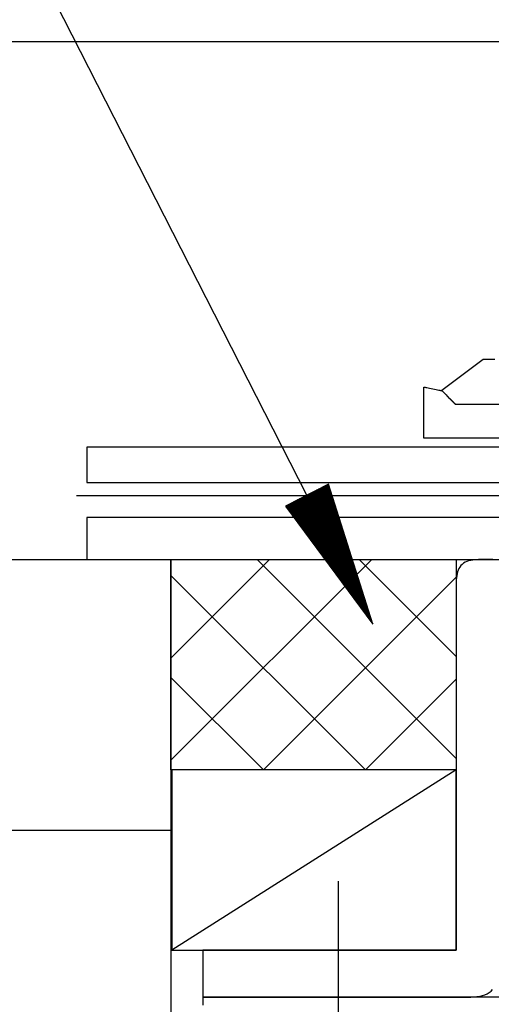
# Model space of a CAD drawing. Extents: x 53 to 2472, y 38 to 1743.
# Drawn here: x 1963 to 1988, y 548 to 599 of the extents above; entities that cross this region are included whole.
import ezdxf

# ---------------------------------------------------------------- set-up
doc = ezdxf.new("R2010")
doc.units = 0
doc.header["$LTSCALE"] = 6
doc.header["$MEASUREMENT"] = 0
for name, color, linetype in [('0-1AL', 7, 'CONTINUOUS'), ('0-2SUNPO', 7, 'CONTINUOUS'), ('0-B', 7, 'CONTINUOUS')]:
    doc.layers.add(name, color=color, linetype=linetype)

msp = doc.modelspace()

# ---------------------------------------------------------------- linework, layer by layer
at = {"layer": '0-1AL', "color": 5, "linetype": 'CONTINUOUS'}
for p, q in [((1680.354, 570.589), (1971.174, 570.589)), ((1971.174, 570.589), (1971.174, 510.589)), ((1680.354, 556.589), (1971.174, 556.589))]:
    msp.add_line(p, q, dxfattribs=at)
at = {"layer": '0-2SUNPO', "color": 7, "linetype": 'CONTINUOUS'}
for p, q in [((1979.438, 574.125), (1978.608, 574.125)), ((1979.423, 574.175), (1978.706, 574.175)), ((1979.407, 574.225), (1978.804, 574.225)), ((1979.391, 574.275), (1978.902, 574.275)), ((1979.375, 574.325), (1979, 574.325)), ((1979.359, 574.375), (1979.098, 574.375)), ((1979.343, 574.425), (1979.196, 574.425)), ((1979.328, 574.475), (1979.294, 574.475)), ((1979.597, 573.625), (1977.628, 573.625)), ((1979.581, 573.675), (1977.726, 573.675)), ((1979.565, 573.725), (1977.824, 573.725)), ((1979.549, 573.775), (1977.922, 573.775)), ((1979.533, 573.825), (1978.02, 573.825)), ((1979.518, 573.875), (1978.118, 573.875)), ((1979.502, 573.925), (1978.216, 573.925)), ((1979.486, 573.975), (1978.314, 573.975)), ((1979.47, 574.025), (1978.412, 574.025)), ((1979.454, 574.075), (1978.51, 574.075)), ((1979.692, 573.325), (1977.117, 573.325)), ((1979.676, 573.375), (1977.138, 573.375)), ((1979.707, 573.275), (1977.154, 573.275)), ((1979.723, 573.225), (1977.191, 573.225)), ((1979.739, 573.175), (1977.228, 573.175)), ((1979.66, 573.425), (1977.236, 573.425)), ((1979.755, 573.125), (1977.265, 573.125)), ((1979.771, 573.075), (1977.302, 573.075)), ((1979.644, 573.475), (1977.334, 573.475)), ((1979.628, 573.525), (1977.432, 573.525)), ((1979.613, 573.575), (1977.53, 573.575)), ((1979.787, 573.025), (1977.339, 573.025)), ((1979.802, 572.975), (1977.376, 572.975)), ((1979.818, 572.925), (1977.413, 572.925)), ((1979.834, 572.875), (1977.45, 572.875)), ((1979.85, 572.825), (1977.487, 572.825)), ((1979.866, 572.775), (1977.524, 572.775)), ((1979.882, 572.725), (1977.561, 572.725)), ((1979.897, 572.675), (1977.598, 572.675)), ((1979.913, 572.625), (1977.635, 572.625)), ((1979.929, 572.575), (1977.672, 572.575)), ((1979.945, 572.525), (1977.709, 572.525)), ((1979.961, 572.475), (1977.746, 572.475)), ((1979.977, 572.425), (1977.783, 572.425)), ((1979.992, 572.375), (1977.82, 572.375)), ((1980.008, 572.325), (1977.857, 572.325)), ((1980.024, 572.275), (1977.894, 572.275)), ((1980.04, 572.225), (1977.931, 572.225)), ((1980.056, 572.175), (1977.968, 572.175)), ((1980.072, 572.125), (1978.005, 572.125)), ((1980.087, 572.075), (1978.042, 572.075)), ((1980.103, 572.025), (1978.079, 572.025)), ((1980.119, 571.975), (1978.116, 571.975)), ((1980.135, 571.925), (1978.153, 571.925)), ((1980.151, 571.875), (1978.19, 571.875)), ((1980.167, 571.825), (1978.227, 571.825)), ((1980.182, 571.775), (1978.264, 571.775)), ((1980.198, 571.725), (1978.301, 571.725)), ((1980.214, 571.675), (1978.338, 571.675)), ((1980.23, 571.625), (1978.375, 571.625)), ((1980.246, 571.575), (1978.412, 571.575)), ((1980.261, 571.525), (1978.449, 571.525)), ((1980.277, 571.475), (1978.486, 571.475)), ((1980.293, 571.425), (1978.523, 571.425)), ((1980.309, 571.375), (1978.56, 571.375)), ((1980.325, 571.325), (1978.597, 571.325)), ((1980.341, 571.275), (1978.634, 571.275)), ((1980.356, 571.225), (1978.671, 571.225)), ((1980.372, 571.175), (1978.708, 571.175)), ((1980.388, 571.125), (1978.745, 571.125)), ((1980.404, 571.075), (1978.782, 571.075)), ((1980.42, 571.025), (1978.819, 571.025)), ((1980.435, 570.975), (1978.855, 570.975)), ((1980.451, 570.925), (1978.893, 570.925)), ((1980.467, 570.875), (1978.929, 570.875)), ((1980.483, 570.825), (1978.966, 570.825)), ((1980.499, 570.775), (1979.003, 570.775)), ((1980.515, 570.725), (1979.04, 570.725)), ((1980.53, 570.675), (1979.077, 570.675)), ((1980.546, 570.625), (1979.114, 570.625)), ((1980.562, 570.575), (1979.151, 570.575)), ((1980.578, 570.525), (1979.188, 570.525)), ((1980.594, 570.475), (1979.225, 570.475)), ((1980.61, 570.425), (1979.262, 570.425)), ((1980.626, 570.375), (1979.299, 570.375)), ((1980.641, 570.325), (1979.336, 570.325)), ((1980.657, 570.275), (1979.373, 570.275)), ((1980.673, 570.225), (1979.41, 570.225)), ((1980.689, 570.175), (1979.447, 570.175)), ((1980.705, 570.125), (1979.484, 570.125)), ((1980.721, 570.075), (1979.521, 570.075)), ((1980.736, 570.025), (1979.558, 570.025)), ((1980.752, 569.975), (1979.595, 569.975)), ((1980.768, 569.925), (1979.632, 569.925)), ((1980.784, 569.875), (1979.669, 569.875)), ((1980.8, 569.825), (1979.706, 569.825)), ((1980.815, 569.775), (1979.743, 569.775)), ((1980.831, 569.725), (1979.78, 569.725)), ((1980.847, 569.675), (1979.817, 569.675)), ((1980.863, 569.625), (1979.854, 569.625)), ((1980.879, 569.575), (1979.891, 569.575)), ((1980.895, 569.525), (1979.928, 569.525)), ((1980.91, 569.475), (1979.965, 569.475)), ((1980.926, 569.425), (1980.002, 569.425)), ((1980.942, 569.375), (1980.039, 569.375)), ((1980.958, 569.325), (1980.076, 569.325)), ((1980.974, 569.275), (1980.113, 569.275)), ((1980.989, 569.225), (1980.15, 569.225)), ((1981.005, 569.175), (1980.187, 569.175)), ((1981.021, 569.125), (1980.224, 569.125)), ((1981.037, 569.075), (1980.261, 569.075)), ((1981.053, 569.025), (1980.298, 569.025)), ((1981.069, 568.975), (1980.335, 568.975)), ((1981.084, 568.925), (1980.372, 568.925)), ((1981.1, 568.875), (1980.409, 568.875)), ((1981.116, 568.825), (1980.446, 568.825)), ((1981.132, 568.775), (1980.483, 568.775)), ((1981.148, 568.725), (1980.52, 568.725)), ((1981.164, 568.675), (1980.557, 568.675)), ((1981.179, 568.625), (1980.594, 568.625)), ((1981.195, 568.575), (1980.631, 568.575)), ((1981.211, 568.525), (1980.668, 568.525)), ((1981.227, 568.475), (1980.705, 568.475)), ((1981.243, 568.425), (1980.742, 568.425)), ((1981.259, 568.375), (1980.779, 568.375)), ((1981.274, 568.325), (1980.816, 568.325)), ((1981.29, 568.275), (1980.853, 568.275)), ((1981.306, 568.225), (1980.89, 568.225)), ((1981.322, 568.175), (1980.927, 568.175)), ((1981.338, 568.125), (1980.964, 568.125)), ((1981.354, 568.075), (1981, 568.075)), ((1981.369, 568.025), (1981.038, 568.025)), ((1981.385, 567.975), (1981.074, 567.975)), ((1981.401, 567.925), (1981.111, 567.925)), ((1981.417, 567.875), (1981.149, 567.875)), ((1981.433, 567.825), (1981.185, 567.825)), ((1981.448, 567.775), (1981.222, 567.775)), ((1981.464, 567.725), (1981.259, 567.725)), ((1981.48, 567.675), (1981.296, 567.675)), ((1981.496, 567.625), (1981.333, 567.625)), ((1981.512, 567.575), (1981.37, 567.575)), ((1981.528, 567.525), (1981.407, 567.525)), ((1981.543, 567.475), (1981.444, 567.475)), ((1981.559, 567.425), (1981.481, 567.425)), ((1981.575, 567.375), (1981.518, 567.375)), ((1981.591, 567.325), (1981.555, 567.325)), ((1981.607, 567.275), (1981.592, 567.275))]:
    msp.add_line(p, q, dxfattribs=at)
for points in [[(1978.21, 573.922), (1956.093, 617.28), (1878.563, 617.28)], [(1979.323, 574.49), (1977.096, 573.354), (1981.618, 567.241), (1979.323, 574.49)]]:
    msp.add_lwpolyline(points, dxfattribs=at)
at = {"layer": '0-B', "color": 109, "linetype": 'CONTINUOUS'}
for p, q in [((1968.776, 597.369), (1962.005, 597.369)), ((1978.226, 597.369), (1968.776, 597.369)), ((1990.801, 597.369), (1978.226, 597.369)), ((1987.31, 580.936), (1985.183, 579.33)), ((1987.919, 580.936), (1987.31, 580.936)), ((1984.249, 579.516), (1984.251, 579.516)), ((1984.249, 579.51), (1984.249, 579.516)), ((1984.249, 579.494), (1984.249, 579.51)), ((1984.249, 579.462), (1984.249, 579.494)), ((1984.249, 579.409), (1984.249, 579.462)), ((1984.249, 579.331), (1984.249, 579.409)), ((1984.249, 579.221), (1984.249, 579.331)), ((1984.249, 579.076), (1984.249, 579.221)), ((1984.251, 579.516), (1984.257, 579.515)), ((1984.257, 579.515), (1984.268, 579.513)), ((1984.268, 579.513), (1984.287, 579.509)), ((1984.287, 579.509), (1984.314, 579.504)), ((1984.314, 579.504), (1984.353, 579.496)), ((1984.353, 579.496), (1984.404, 579.486)), ((1984.404, 579.486), (1984.469, 579.473)), ((1984.469, 579.473), (1984.545, 579.458)), ((1984.545, 579.458), (1984.629, 579.441)), ((1984.629, 579.441), (1984.716, 579.423)), ((1984.716, 579.423), (1984.803, 579.406)), ((1984.803, 579.406), (1984.886, 579.389)), ((1984.886, 579.389), (1984.962, 579.374)), ((1984.962, 579.374), (1985.027, 579.361)), ((1985.027, 579.361), (1985.079, 579.351)), ((1985.079, 579.351), (1985.117, 579.343)), ((1985.117, 579.343), (1985.145, 579.338)), ((1985.145, 579.338), (1985.163, 579.334)), ((1985.163, 579.334), (1985.175, 579.332)), ((1985.175, 579.332), (1985.18, 579.331)), ((1985.18, 579.331), (1985.183, 579.33)), ((1985.183, 579.33), (1985.874, 578.638)), ((1985.183, 579.33), (1985.189, 579.324)), ((1985.189, 579.324), (1985.197, 579.316)), ((1985.197, 579.316), (1985.211, 579.302)), ((1985.211, 579.302), (1985.231, 579.281)), ((1985.231, 579.281), (1985.26, 579.253)), ((1985.26, 579.253), (1985.298, 579.215)), ((1985.298, 579.215), (1985.346, 579.167)), ((1984.249, 578.891), (1984.249, 579.076)), ((1984.249, 578.676), (1984.249, 578.891)), ((1984.249, 578.44), (1984.249, 578.676)), ((1985.346, 579.167), (1985.403, 579.11)), ((1985.403, 579.11), (1985.464, 579.049)), ((1985.464, 579.049), (1985.529, 578.984)), ((1985.529, 578.984), (1985.593, 578.92)), ((1985.593, 578.92), (1985.655, 578.858)), ((1985.655, 578.858), (1985.711, 578.802)), ((1985.711, 578.802), (1985.759, 578.754)), ((1985.759, 578.754), (1985.797, 578.716)), ((1985.797, 578.716), (1985.826, 578.687)), ((1985.826, 578.687), (1985.846, 578.666)), ((1984.249, 578.194), (1984.249, 578.44)), ((1984.249, 577.947), (1984.249, 578.194)), ((1985.846, 578.666), (1985.86, 578.653)), ((1985.86, 578.653), (1985.868, 578.644)), ((1985.868, 578.644), (1985.873, 578.64)), ((1985.873, 578.64), (1985.88, 578.638)), ((1985.874, 578.638), (1988.986, 578.627)), ((1985.88, 578.638), (1985.92, 578.638)), ((1985.92, 578.638), (1986.03, 578.638)), ((1986.03, 578.638), (1986.242, 578.637)), ((1986.242, 578.637), (1986.593, 578.636)), ((1986.593, 578.636), (1987.115, 578.634)), ((1987.115, 578.634), (1987.845, 578.631)), ((1984.249, 577.711), (1984.249, 577.947)), ((1984.249, 577.496), (1984.249, 577.711)), ((1984.249, 577.311), (1984.249, 577.496)), ((1984.249, 577.166), (1984.249, 577.311)), ((1984.249, 577.056), (1984.249, 577.166)), ((1984.249, 576.978), (1984.249, 577.056)), ((1984.249, 576.925), (1984.249, 576.978)), ((1984.249, 576.894), (1984.249, 576.925)), ((1984.249, 576.877), (1984.249, 576.894)), ((1984.249, 576.87), (1984.249, 576.877)), ((1984.255, 576.87), (1984.249, 576.87)), ((1984.303, 576.87), (1984.255, 576.87)), ((1984.431, 576.87), (1984.303, 576.87)), ((1984.681, 576.87), (1984.431, 576.87)), ((1985.093, 576.87), (1984.681, 576.87)), ((1985.709, 576.87), (1985.093, 576.87)), ((1986.567, 576.87), (1985.709, 576.87)), ((1987.709, 576.87), (1986.567, 576.87)), ((1989.156, 576.87), (1987.709, 576.87)), ((1966.831, 576.402), (1966.831, 574.57)), ((2007.799, 576.402), (1966.831, 576.402)), ((1966.831, 574.57), (2007.799, 574.57)), ((1966.289, 573.912), (1966.311, 573.912)), ((1966.311, 573.912), (1966.463, 573.912)), ((1966.463, 573.912), (1966.876, 573.912)), ((1966.876, 573.912), (1967.682, 573.912)), ((1967.682, 573.912), (1969.009, 573.912)), ((1969.009, 573.912), (1970.99, 573.912)), ((1970.99, 573.912), (1973.754, 573.912)), ((1973.754, 573.912), (1977.432, 573.912)), ((1977.432, 573.912), (1982.09, 573.912)), ((1982.09, 573.912), (1987.531, 573.912)), ((1987.531, 573.912), (1993.494, 573.912)), ((1966.831, 572.766), (1966.831, 570.589)), ((2033.153, 572.766), (1966.831, 572.766)), ((1966.831, 570.589), (2033.153, 570.589)), ((1971.174, 570.589), (1985.919, 570.589)), ((1971.174, 559.705), (1971.174, 570.589)), ((1981.554, 570.589), (1971.174, 560.208)), ((1976.277, 570.589), (1971.174, 565.486)), ((1975.636, 570.589), (1985.919, 560.305)), ((1980.914, 570.589), (1985.919, 565.583)), ((1985.919, 570.589), (1985.919, 559.705)), ((1986.567, 570.523), (1986.47, 570.491)), ((1986.672, 570.547), (1986.567, 570.523)), ((1986.778, 570.565), (1986.672, 570.547)), ((1986.885, 570.576), (1986.778, 570.565)), ((1986.988, 570.583), (1986.885, 570.576)), ((1987.085, 570.587), (1986.988, 570.583)), ((1987.171, 570.588), (1987.085, 570.587)), ((1987.244, 570.589), (1987.171, 570.588)), ((1987.419, 570.589), (1987.244, 570.589)), ((1987.676, 570.589), (1987.419, 570.589)), ((1987.824, 570.589), (1987.676, 570.589)), ((1986.026, 570.039), (1985.994, 569.948)), ((1986.065, 570.125), (1986.026, 570.039)), ((1986.112, 570.204), (1986.065, 570.125)), ((1986.166, 570.277), (1986.112, 570.204)), ((1986.229, 570.342), (1986.166, 570.277)), ((1986.3, 570.4), (1986.229, 570.342)), ((1986.38, 570.45), (1986.3, 570.4)), ((1986.47, 570.491), (1986.38, 570.45)), ((1971.174, 569.773), (1981.234, 559.713)), ((1985.919, 569.676), (1975.956, 559.713)), ((1985.929, 569.543), (1985.923, 569.437)), ((1985.938, 569.649), (1985.929, 569.543)), ((1985.951, 569.752), (1985.938, 569.649)), ((1985.97, 569.852), (1985.951, 569.752)), ((1985.994, 569.948), (1985.97, 569.852)), ((1985.92, 569.33), (1985.919, 569.225)), ((1985.919, 569.225), (1985.919, 569.121)), ((1985.919, 569.121), (1985.919, 569.015)), ((1985.919, 569.015), (1985.919, 568.878)), ((1985.923, 569.437), (1985.92, 569.33)), ((1985.919, 568.878), (1985.919, 568.675)), ((1985.919, 568.675), (1985.919, 568.373)), ((1985.919, 568.373), (1985.919, 567.938)), ((1985.919, 567.938), (1985.919, 567.335)), ((1985.919, 567.335), (1985.919, 566.531)), ((1985.919, 566.531), (1985.919, 565.491)), ((1985.919, 565.491), (1985.919, 564.199)), ((1971.174, 564.495), (1975.956, 559.713)), ((1985.919, 564.398), (1981.234, 559.713)), ((1985.919, 564.199), (1985.919, 562.705)), ((1985.919, 562.705), (1985.919, 561.08)), ((1985.919, 561.08), (1985.919, 559.391)), ((1985.919, 559.705), (1971.174, 559.705)), ((1971.222, 559.705), (1971.222, 550.383)), ((1985.919, 559.705), (1971.222, 559.705)), ((1985.919, 559.705), (1971.222, 550.383)), ((1985.919, 550.383), (1985.919, 559.705)), ((1985.919, 559.391), (1985.919, 557.708)), ((1985.919, 557.708), (1985.919, 556.099)), ((1985.919, 556.099), (1985.919, 554.634)), ((1985.919, 554.634), (1985.919, 553.38)), ((1979.828, 553.954), (1979.828, 541.954)), ((1985.919, 553.38), (1985.919, 552.391)), ((1985.919, 552.391), (1985.919, 551.647)), ((1985.919, 551.647), (1985.919, 551.115)), ((1985.919, 551.115), (1985.919, 550.757)), ((1985.919, 550.757), (1985.919, 550.541)), ((1971.222, 550.383), (1985.919, 550.383)), ((1972.828, 550.383), (1972.828, 550.376)), ((1972.832, 550.383), (1972.828, 550.383)), ((1972.828, 550.376), (1972.828, 550.361)), ((1972.828, 550.361), (1972.828, 550.332)), ((1972.828, 550.332), (1972.828, 550.284)), ((1972.828, 550.284), (1972.828, 550.212)), ((1972.828, 550.212), (1972.828, 550.112)), ((1972.862, 550.383), (1972.832, 550.383)), ((1972.943, 550.383), (1972.862, 550.383)), ((1973.101, 550.383), (1972.943, 550.383)), ((1973.361, 550.383), (1973.101, 550.383)), ((1973.749, 550.383), (1973.361, 550.383)), ((1974.29, 550.383), (1973.749, 550.383)), ((1975.01, 550.383), (1974.29, 550.383)), ((1975.922, 550.383), (1975.01, 550.383)), ((1976.987, 550.383), (1975.922, 550.383)), ((1978.155, 550.383), (1976.987, 550.383)), ((1979.374, 550.383), (1978.155, 550.383)), ((1980.592, 550.383), (1979.374, 550.383)), ((1981.76, 550.383), (1980.592, 550.383)), ((1982.825, 550.383), (1981.76, 550.383)), ((1983.737, 550.383), (1982.825, 550.383)), ((1984.458, 550.383), (1983.737, 550.383)), ((1984.999, 550.383), (1984.458, 550.383)), ((1985.387, 550.383), (1984.999, 550.383)), ((1985.647, 550.383), (1985.387, 550.383)), ((1985.804, 550.383), (1985.647, 550.383)), ((1985.885, 550.383), (1985.804, 550.383)), ((1985.915, 550.383), (1985.885, 550.383)), ((1985.919, 550.383), (1985.915, 550.383)), ((1985.919, 550.541), (1985.919, 550.43)), ((1985.919, 550.43), (1985.919, 550.389)), ((1985.919, 550.389), (1985.919, 550.383)), ((1972.828, 550.112), (1972.828, 549.978)), ((1972.828, 549.978), (1972.828, 549.809)), ((1972.828, 549.809), (1972.828, 549.611)), ((1972.828, 549.611), (1972.828, 549.395)), ((1972.828, 549.395), (1972.828, 549.168)), ((1972.828, 549.168), (1972.828, 548.942)), ((1972.828, 548.942), (1972.828, 548.726)), ((1972.828, 548.726), (1972.828, 548.528)), ((1972.828, 548.528), (1972.828, 548.359)), ((1972.828, 548.359), (1972.828, 548.225)), ((1972.828, 548.225), (1972.828, 548.125)), ((1972.828, 548.125), (1972.828, 548.053)), ((1987.412, 548.075), (1987.528, 548.126)), ((1987.528, 548.126), (1987.631, 548.188)), ((1987.631, 548.188), (1987.723, 548.26)), ((1987.723, 548.26), (1987.803, 548.343)), ((1972.828, 548.053), (1972.828, 548.005)), ((1972.828, 548.005), (1972.828, 547.975)), ((1972.828, 547.975), (1972.828, 547.96)), ((1972.828, 547.96), (1972.828, 547.955)), ((1972.828, 547.955), (1972.832, 547.954)), ((1972.833, 547.954), (1972.828, 547.954)), ((1972.828, 547.954), (1972.828, 547.948)), ((1972.828, 547.948), (1972.828, 547.932)), ((1972.828, 547.932), (1972.828, 547.903)), ((1972.828, 547.903), (1972.828, 547.854)), ((1972.828, 547.854), (1972.828, 547.78)), ((1972.828, 547.78), (1972.828, 547.678)), ((1972.828, 547.678), (1972.828, 547.542)), ((1972.832, 547.954), (1972.859, 547.954)), ((1972.87, 547.954), (1972.833, 547.954)), ((1972.859, 547.954), (1972.933, 547.954)), ((1972.969, 547.954), (1972.87, 547.954)), ((1972.933, 547.954), (1973.077, 547.954)), ((1973.162, 547.954), (1972.969, 547.954)), ((1973.077, 547.954), (1973.314, 547.954)), ((1973.48, 547.954), (1973.162, 547.954)), ((1973.314, 547.954), (1973.668, 547.954)), ((1973.955, 547.954), (1973.48, 547.954)), ((1973.668, 547.954), (1974.162, 547.954)), ((1974.617, 547.954), (1973.955, 547.954)), ((1974.162, 547.954), (1974.82, 547.954)), ((1975.498, 547.954), (1974.617, 547.954)), ((1974.82, 547.954), (1975.653, 547.954)), ((1976.614, 547.954), (1975.498, 547.954)), ((1975.653, 547.954), (1976.628, 547.954)), ((1977.918, 547.954), (1976.614, 547.954)), ((1976.628, 547.954), (1977.702, 547.954)), ((1977.702, 547.954), (1978.832, 547.954)), ((1979.347, 547.954), (1977.918, 547.954)), ((1978.832, 547.954), (1979.972, 547.954)), ((1980.839, 547.954), (1979.347, 547.954)), ((1979.972, 547.954), (1981.079, 547.954)), ((1982.33, 547.954), (1980.839, 547.954)), ((1981.079, 547.954), (1982.108, 547.954)), ((1982.108, 547.954), (1983.017, 547.954)), ((1983.759, 547.954), (1982.33, 547.954)), ((1983.017, 547.954), (1983.771, 547.954)), ((1985.063, 547.954), (1983.759, 547.954)), ((1983.771, 547.954), (1984.381, 547.954)), ((1984.381, 547.954), (1984.867, 547.954)), ((1984.867, 547.954), (1985.25, 547.954)), ((1986.179, 547.954), (1985.063, 547.954)), ((1985.25, 547.954), (1985.551, 547.954)), ((1985.551, 547.954), (1985.789, 547.954)), ((1985.789, 547.954), (1985.986, 547.954)), ((1985.986, 547.954), (1986.163, 547.954)), ((1986.163, 547.954), (1986.336, 547.954)), ((1987.061, 547.954), (1986.179, 547.954)), ((1986.336, 547.954), (1986.507, 547.956)), ((1986.507, 547.956), (1986.675, 547.96)), ((1986.675, 547.96), (1986.839, 547.969)), ((1986.839, 547.969), (1986.996, 547.983)), ((1986.996, 547.983), (1987.145, 548.005)), ((1987.725, 547.954), (1987.061, 547.954)), ((1987.145, 548.005), (1987.284, 548.035)), ((1987.284, 548.035), (1987.412, 548.075)), ((1988.206, 547.954), (1987.725, 547.954))]:
    msp.add_line(p, q, dxfattribs=at)

doc.saveas('drawing.dxf')
